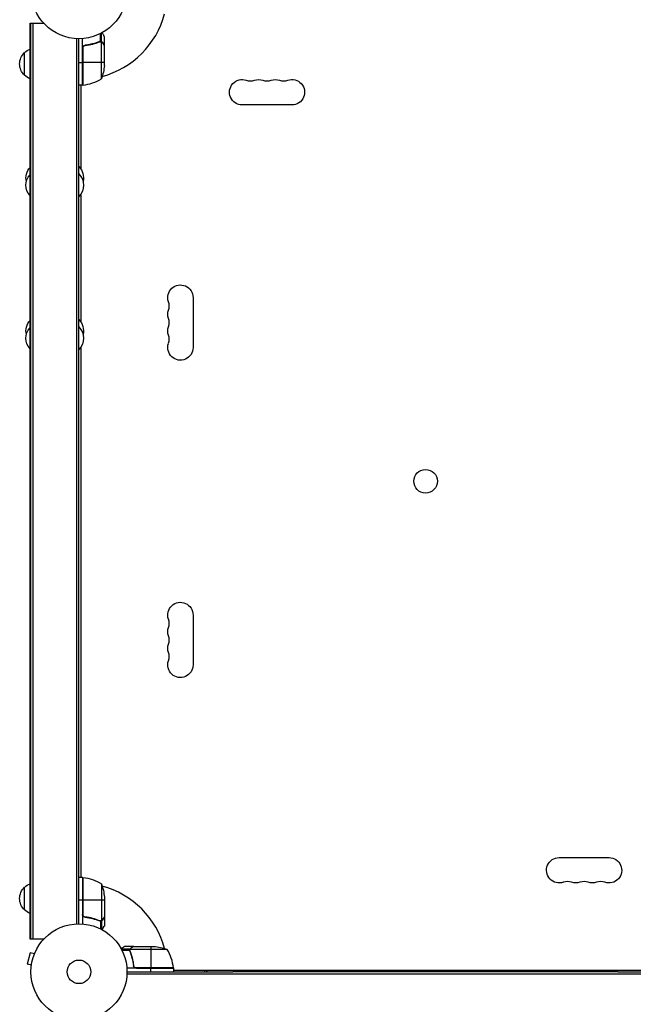
# Model space of a CAD drawing. Units: millimetres. Extents: x -4163 to 4711, y -2132 to 3093.
# Drawn here: x -2678 to -2000, y -36 to 1050 of the extents above; entities that cross this region are included whole.
import ezdxf

# ---------------------------------------------------------------- set-up
doc = ezdxf.new("R2010")
doc.units = ezdxf.units.MM
doc.header["$LTSCALE"] = 20
doc.layers.add('2d', color=230, linetype='Continuous')

msp = doc.modelspace()

# ---------------------------------------------------------------- linework, layer by layer
at = {"layer": '2d'}
for p, q in [((-2666.2, 1046), (-2651.1, 1046)), ((-2666.2, 36), (-2666.2, 1046)), ((-2665.2, 36), (-2665.2, 1046)), ((-2662.7, 36), (-2662.7, 1046)), ((-2588.5, 1026), (-2588.5, 1034.6)), ((-2587.2, 1025.7), (-2587.2, 1035.3)), ((-2614.7, 52.9), (-2614.7, 1029.1)), ((-2612.2, 53), (-2612.2, 1029)), ((-2608.2, 977.7), (-2608.2, 1029.2)), ((-2604.4, 1021.7), (-2605.9, 1021.7)), ((-2592.4, 1024.5), (-2593, 1024.5)), ((-2589, 1025.7), (-2589.7, 1025.7)), ((-2588.4, 1026), (-2588.4, 1026)), ((-2587.2, 1025.7), (-2587.8, 1025.7)), ((-2587.4, 984.7), (-2587.4, 1025.6)), ((-2585.8, 1024.5), (-2585.9, 1024.5)), ((-2584.2, 1021.7), (-2584.3, 1021.7)), ((-2584.2, 1021.7), (-2584.2, 1031.5)), ((-2584.2, 999.6), (-2584.2, 1021.5)), ((-2672.2, 988.7), (-2672.2, 1013.7)), ((-2608, 1018.6), (-2608, 977.8)), ((-2607.8, 977.8), (-2607.8, 1019.6)), ((-2612.2, 1002.7), (-2608.2, 1002.7)), ((-2584.2, 1002.7), (-2608, 1002.7)), ((-2608.2, 977.7), (-2612.2, 977.7)), ((-2610.2, 977.7), (-2610.2, 885.6)), ((-2610.2, 977.4), (-2610.2, 885.6)), ((-2377.1, 956), (-2432.1, 956)), ((-2610.2, 857.4), (-2610.2, 716.8)), ((-2610.2, 857.4), (-2610.2, 716.8)), ((-2486.2, 743.5), (-2486.2, 688.5)), ((-2610.2, 688.7), (-2610.2, 104.2)), ((-2610.2, 688.7), (-2610.2, 104.6)), ((-2486.2, 393.5), (-2486.2, 338.5)), ((-2082.1, 126), (-2027.1, 126)), ((-2608.2, 104.2), (-2612.2, 104.2)), ((-2608.2, 104.2), (-2608.2, 52.8)), ((-2608, 63.4), (-2608, 104.2)), ((-2607.8, 104.2), (-2607.8, 62.4)), ((-2672.2, 68.3), (-2672.2, 93.3)), ((-2587.4, 97.2), (-2587.4, 56.4)), ((-2608.2, 79.2), (-2612.2, 79.2)), ((-2584.2, 79.2), (-2608, 79.2)), ((-2584.2, 82.4), (-2584.2, 60.5)), ((-2604.4, 60.3), (-2605.9, 60.3)), ((-2592.4, 57.5), (-2593, 57.5)), ((-2589, 56.3), (-2589.7, 56.3)), ((-2588.5, 56), (-2588.5, 47.4)), ((-2588.4, 56.2), (-2588.4, 56.2)), ((-2587.2, 56.3), (-2587.8, 56.3)), ((-2587.2, 56.3), (-2587.2, 46.7)), ((-2585.8, 57.5), (-2585.9, 57.5)), ((-2584.2, 60.3), (-2584.3, 60.3)), ((-2584.2, 60.3), (-2584.2, 50.5)), ((-2651.1, 36), (-2666.2, 36)), ((-2555.9, 25), (-2565.5, 25)), ((-2556.2, 23.7), (-2564.8, 23.7)), ((-2551.9, 28), (-2561.7, 28)), ((-2556.2, 23.8), (-2556.2, 23.8)), ((-2555.9, 25), (-2555.9, 24.4)), ((-2555.9, 23.2), (-2555.9, 22.5)), ((-2514.9, 24.7), (-2555.8, 24.7)), ((-2554.7, 26.4), (-2554.7, 26.2)), ((-2551.9, 28), (-2551.9, 27.9)), ((-2551.7, 28), (-2529.8, 28)), ((-2532.9, 28), (-2532.9, 4.2)), ((-2665.9, 21.1), (-2669.3, 8.6)), ((-2661.3, 19.9), (-2665.9, 21.1)), ((-2660.7, 21.3), (-2660.7, 21.2)), ((-2660.7, 21.3), (-2660.7, 21.3)), ((-2554.7, 19.8), (-2554.7, 19.2)), ((-2664.7, 7.3), (-2669.3, 8.6)), ((-2664.9, 5.9), (-2664.9, 5.8)), ((-2664.9, 5.8), (-2664.9, 5.8)), ((-2507.9, 4), (-2559.3, 4)), ((-2559.2, 0), (-2442.4, 0)), ((-2551.9, 7.8), (-2551.9, 6.3)), ((-2507.9, 4.4), (-2549.8, 4.4)), ((-2548.8, 4.2), (-2507.9, 4.2)), ((-2532.9, 0), (-2532.9, 4)), ((-2507.9, 4), (-2507.9, 0)), ((-2507.9, 2), (-1951.3, 2)), ((-2473.6, 2), (-2473.6, 0)), ((-2442.4, -0.2), (-2442.4, 0)), ((-2435.6, 2), (-2435.6, 0)), ((-2023.6, 2), (-2023.6, 0)), ((-2016.9, 0), (-1900.1, 0)), ((-2016.9, -0.2), (-2016.9, 0)), ((-1900, -2.5), (-2559.2, -2.5)), ((-2016.9, 0), (-2442.4, 0))]:
    msp.add_line(p, q, dxfattribs=at)
for centre, radius in [((-2612.2, 1082), 53), ((-2229.6, 541), 13), ((-2612.2, 0), 53), ((-2612.2, 0), 13)]:
    msp.add_circle(centre, radius, dxfattribs=at)
for centre, radius, start, end in [((-2612.2, 1082), 98, 285.2001, 344.7999), ((-2612.2, 1082), 98, 272.3393, 272.4563), ((-2613.4, 1027.5), 50, 276.4728, 301.3497), ((-2423, 996.5), 14, 250.8901, 289.1099), ((-2404.6, 996.5), 14, 250.8901, 289.1099), ((-2386.3, 996.5), 14, 250.8901, 289.1099), ((-2526.6, 734.3), 14, 340.8901, 19.1099), ((-2526.6, 716), 14, 340.8901, 19.1099), ((-2526.6, 697.7), 14, 340.8901, 19.1099), ((-2526.6, 384.3), 14, 340.8901, 19.1099), ((-2526.6, 366), 14, 340.8901, 19.1099), ((-2526.6, 347.7), 14, 340.8901, 19.1099), ((-2612.2, 0), 98, 87.5437, 87.6607), ((-2073, 85.5), 14, 70.8901, 109.1099), ((-2054.6, 85.5), 14, 70.8901, 109.1099), ((-2036.3, 85.5), 14, 70.8901, 109.1099), ((-2612.2, 0), 98, 15.2001, 74.7999), ((-2557.6, -1.3), 50, 6.4728, 31.3497), ((-2612.2, 0), 98, 2.3393, 2.4563)]:
    msp.add_arc(centre, radius, start, end, dxfattribs=at)
at = {"layer": '2d', "extrusion": (0, 0, -1)}
for centre, radius, start, end in [((2660.7, 1001.2), 17, 312.6679, 47.3321), ((2660, 1001.7), 17, 44.1865, 68.6457), ((2634.1, 1002.7), 50, 183.6243, 201.1002), ((2660, 1000.7), 17, 291.3543, 315.8135), ((2613.7, 984.5), 8, 238.1301, 244.0555), ((2613.7, 984.5), 8, 224.5617, 226.5678), ((2608.1, 980.7), 3, 263.5272, 266.8088), ((2432.1, 970), 14, 270, 109.1099), ((2413.8, 970), 14, 70.8901, 109.1099), ((2395.5, 970), 14, 70.8901, 109.1099), ((2377.1, 970), 14, 70.8901, 270), ((2653.7, 875.5), 17, 346.3219, 42.5598), ((2625.5, 875.5), 18.3, 136.6503, 192.6707), ((2625.5, 867.5), 18.3, 136.6503, 223.3497), ((2653.7, 867.5), 17, 317.4402, 42.5598), ((2500.2, 743.5), 14, 340.8901, 180), ((2500.2, 725.2), 14, 340.8901, 19.1099), ((2653.7, 706.8), 17, 346.3219, 42.5598), ((2625.5, 706.8), 18.3, 136.6503, 192.6707), ((2653.7, 698.7), 17, 317.4402, 42.5598), ((2625.5, 698.7), 18.3, 136.6503, 223.3497), ((2500.2, 706.8), 14, 340.8901, 19.1099), ((2500.2, 688.5), 14, 180, 19.1099), ((2500.2, 393.5), 14, 340.8901, 180), ((2500.2, 375.2), 14, 340.8901, 19.1099), ((2500.2, 356.8), 14, 340.8901, 19.1099), ((2500.2, 338.5), 14, 180, 19.1099), ((2082.1, 112), 14, 250.8901, 90), ((2027.1, 112), 14, 90, 289.1099), ((2613.7, 97.5), 8, 115.9445, 121.8699), ((2613.7, 97.5), 8, 133.4322, 135.4383), ((2608.1, 101.2), 3, 93.1912, 96.4728), ((2613.4, 54.5), 50, 96.4728, 121.3497), ((2063.8, 112), 14, 250.8901, 289.1099), ((2045.5, 112), 14, 250.8901, 289.1099), ((2660.7, 80.8), 17, 312.6679, 47.3321), ((2660, 81.3), 17, 44.1865, 68.6457), ((2634.1, 79.2), 50, 158.8998, 176.3757), ((2660, 80.3), 17, 291.3543, 315.8135), ((2532.9, -21.9), 50, 93.6243, 111.1002), ((2514.7, -1.5), 8, 134.5613, 136.5675), ((2510.9, 4), 3, 173.5272, 176.8088), ((2514.7, -1.5), 8, 148.1296, 154.0555)]:
    msp.add_arc(centre, radius, start, end, dxfattribs=at)
at = {"layer": '2d'}
for centre, major_axis, start_param, end_param in [((-2454.6, 8.6), (19, 0), 3.556253, 3.693634), ((-2454.6, 8.6), (19, 0), -0.552041, -0.41466), ((-2004.6, 8.6), (-19, 0), 0.41466, 0.552041)]:
    msp.add_ellipse(centre, major_axis=major_axis, ratio=0.866025, start_param=start_param, end_param=end_param, dxfattribs=at)
for points, knots in [([(-2584.2, 1031.5), (-2584.2, 1031.5), (-2584.2, 1031.6), (-2584.4, 1031.9), (-2584.5, 1032.1), (-2584.6, 1032.3), (-2584.7, 1032.4), (-2584.8, 1032.6), (-2584.9, 1032.7), (-2584.9, 1032.7), (-2585.3, 1033.5), (-2585.9, 1034.4), (-2586.5, 1035.6)], [0.5, 0.5, 0.5, 0.5, 0.625, 0.625, 0.6875, 0.6875, 0.71875, 0.734375, 0.734375, 0.75, 0.75, 0.9464969, 0.9464969, 0.9464969, 0.9464969]), ([(-2608.2, 1018.8), (-2608.2, 1019), (-2608.2, 1019.2), (-2608.1, 1019.5), (-2608, 1019.7), (-2607.9, 1020), (-2607.8, 1020.2), (-2607.6, 1020.5), (-2607.5, 1020.7), (-2607.3, 1020.9), (-2607.2, 1021.1), (-2606.9, 1021.3), (-2606.7, 1021.4), (-2606.4, 1021.5), (-2606.2, 1021.6), (-2605.9, 1021.7), (-2605.7, 1021.7), (-2605.5, 1021.8)], [0, 0, 0, 0, 0.000547172, 0.000547172, 0.001094344, 0.001094344, 0.001641516, 0.001641516, 0.002188688, 0.002188688, 0.00273586, 0.00273586, 0.003283032, 0.003283032, 0.003830204, 0.003830204, 0.004377377, 0.004377377, 0.004377377, 0.004377377]), ([(-2607.8, 1019.6), (-2607.7, 1019.9), (-2607.6, 1020.1), (-2607.3, 1020.5), (-2607.2, 1020.6), (-2607.1, 1020.8), (-2607, 1020.9), (-2606.6, 1021.1), (-2606.4, 1021.3), (-2605.9, 1021.5), (-2605.6, 1021.6), (-2605.3, 1021.6)], [0.001013661, 0.001013661, 0.001013661, 0.001013661, 0.001852653, 0.001852653, 0.002272148, 0.002272148, 0.002691644, 0.002691644, 0.003530636, 0.003530636, 0.004369628, 0.004369628, 0.004369628, 0.004369628]), ([(-2589.5, 1025.8), (-2591.9, 1024.8), (-2594.5, 1024), (-2598.5, 1023), (-2599.8, 1022.7), (-2601.9, 1022.3), (-2602.7, 1022.1), (-2604.1, 1021.9), (-2604.8, 1021.8), (-2605.5, 1021.8)], [0, 0, 0, 0, 0.00869705, 0.00869705, 0.01304558, 0.01304558, 0.01521984, 0.01521984, 0.01739411, 0.01739411, 0.01739411, 0.01739411]), ([(-2605.3, 1021.6), (-2602.4, 1021.9), (-2599.7, 1022.4), (-2594.4, 1023.8), (-2591.9, 1024.6), (-2589.5, 1025.6)], [0, 0, 0, 0, 0.00859307, 0.00859307, 0.01718614, 0.01718614, 0.01718614, 0.01718614]), ([(-2588.4, 1025.8), (-2588.2, 1025.8), (-2588, 1025.8), (-2587.7, 1025.7), (-2587.6, 1025.7), (-2587.4, 1025.6)], [0.001328787, 0.001328787, 0.001328787, 0.001328787, 0.001872455, 0.001872455, 0.002416124, 0.002416124, 0.002416124, 0.002416124]), ([(-2588, 1026), (-2587.8, 1026), (-2587.7, 1025.9), (-2587.4, 1025.8), (-2587.2, 1025.8), (-2587.2, 1025.7)], [0.000526185, 0.000526185, 0.000526185, 0.000526185, 0.001315456, 0.001315456, 0.002104727, 0.002104727, 0.002104727, 0.002104727]), ([(-2587.2, 1025.7), (-2587, 1025.7), (-2586.9, 1025.6), (-2586.7, 1025.5), (-2586.6, 1025.4), (-2586.5, 1025.3), (-2586.5, 1025.3), (-2586.4, 1025.3), (-2586.4, 1025.3), (-2586.4, 1025.3), (-2586.4, 1025.3), (-2586.2, 1025), (-2586, 1024.8), (-2585.8, 1024.5)], [0, 0, 0, 0, 0.25, 0.25, 0.375, 0.4375, 0.46875, 0.484375, 0.492188, 0.492188, 0.5, 0.5, 1, 1, 1, 1]), ([(-2585.8, 1024.3), (-2585.9, 1024.4), (-2586, 1024.6), (-2586.2, 1024.8), (-2586.3, 1024.9), (-2586.6, 1025.2), (-2586.8, 1025.4), (-2587.1, 1025.5)], [0, 0, 0, 0, 0.001089402, 0.001089402, 0.002178803, 0.002178803, 0.004357607, 0.004357607, 0.004357607, 0.004357607]), ([(-2584.2, 1021.5), (-2584.3, 1021.7), (-2584.5, 1022), (-2585, 1023), (-2585.4, 1023.6), (-2585.8, 1024.3)], [0, 0, 0, 0, 0.00517024, 0.00517024, 0.01034048, 0.01034048, 0.01034048, 0.01034048]), ([(-2605.5, 60.2), (-2605.7, 60.3), (-2605.9, 60.3), (-2606.2, 60.4), (-2606.4, 60.5), (-2606.7, 60.6), (-2606.9, 60.7), (-2607.2, 60.9), (-2607.3, 61.1), (-2607.5, 61.3), (-2607.6, 61.5), (-2607.8, 61.8), (-2607.9, 62), (-2608, 62.3), (-2608.1, 62.5), (-2608.2, 62.8), (-2608.2, 63), (-2608.2, 63.2)], [0, 0, 0, 0, 0.000547232, 0.000547232, 0.001094464, 0.001094464, 0.001641696, 0.001641696, 0.002188928, 0.002188928, 0.002736159, 0.002736159, 0.003283391, 0.003283391, 0.003830623, 0.003830623, 0.004377855, 0.004377855, 0.004377855, 0.004377855]), ([(-2605.3, 60.4), (-2605.6, 60.4), (-2605.9, 60.5), (-2606.3, 60.7), (-2606.4, 60.7), (-2606.6, 60.9), (-2606.7, 61), (-2607.1, 61.2), (-2607.3, 61.4), (-2607.5, 61.8), (-2607.6, 61.9), (-2607.7, 62.1), (-2607.8, 62.3), (-2607.8, 62.4)], [0, 0, 0, 0, 0.000839577, 0.000839577, 0.001259366, 0.001259366, 0.001679155, 0.001679155, 0.002518732, 0.002518732, 0.002938521, 0.002938521, 0.00335831, 0.00335831, 0.00335831, 0.00335831]), ([(-2605.5, 60.2), (-2602.7, 59.9), (-2599.9, 59.4), (-2596.5, 58.6), (-2595.9, 58.4), (-2594.6, 58), (-2593.9, 57.8), (-2592, 57.2), (-2590.7, 56.7), (-2589.5, 56.2)], [0.00267622, 0.00267622, 0.00267622, 0.00267622, 0.01136401, 0.01136401, 0.01353595, 0.01353595, 0.0157079, 0.0157079, 0.0200518, 0.0200518, 0.0200518, 0.0200518]), ([(-2589.5, 56.4), (-2591.9, 57.4), (-2594.4, 58.2), (-2599.7, 59.6), (-2602.4, 60.1), (-2605.3, 60.4)], [0, 0, 0, 0, 0.00859307, 0.00859307, 0.01718614, 0.01718614, 0.01718614, 0.01718614]), ([(-2587.2, 56.3), (-2587.2, 56.2), (-2587.3, 56.2), (-2587.4, 56.1), (-2587.5, 56.1), (-2587.8, 56.1), (-2587.9, 56), (-2588.1, 56), (-2588.3, 56), (-2588.4, 56)], [0, 0, 0, 0, 0.00051115, 0.00051115, 0.001022301, 0.001022301, 0.001533451, 0.001533451, 0.002044601, 0.002044601, 0.002044601, 0.002044601]), ([(-2585.8, 57.5), (-2585.9, 57.4), (-2586, 57.2), (-2586.1, 57), (-2586.2, 57), (-2586.3, 56.9), (-2586.3, 56.8), (-2586.4, 56.8), (-2586.4, 56.8), (-2586.4, 56.8), (-2586.4, 56.7), (-2586.4, 56.7), (-2586.6, 56.5), (-2586.9, 56.4), (-2587.2, 56.3)], [0, 0, 0, 0, 0.25, 0.25, 0.375, 0.375, 0.4375, 0.46875, 0.484375, 0.492187, 0.492187, 0.5, 0.5, 1, 1, 1, 1]), ([(-2587.1, 56.5), (-2586.8, 56.6), (-2586.6, 56.8), (-2586.3, 57.1), (-2586.2, 57.2), (-2586, 57.4), (-2585.9, 57.6), (-2585.8, 57.7)], [0, 0, 0, 0, 0.00218234, 0.00218234, 0.003273511, 0.003273511, 0.004364681, 0.004364681, 0.004364681, 0.004364681]), ([(-2585.8, 57.7), (-2585.4, 58.4), (-2585, 59), (-2584.5, 60), (-2584.3, 60.3), (-2584.2, 60.5)], [0, 0, 0, 0, 0.00517024, 0.00517024, 0.01034048, 0.01034048, 0.01034048, 0.01034048]), ([(-2586.5, 46.4), (-2586.3, 46.8), (-2586.1, 47.2), (-2585.7, 47.9), (-2585.5, 48.2), (-2585.3, 48.6), (-2585.2, 48.8), (-2585.1, 49), (-2585, 49.1), (-2585, 49.1), (-2584.4, 50.1), (-2584.2, 50.5), (-2584.2, 50.5)], [0.0535023, 0.0535023, 0.0535023, 0.0535023, 0.125, 0.125, 0.1875, 0.1875, 0.21875, 0.234375, 0.234375, 0.25, 0.25, 0.5, 0.5, 0.5, 0.5]), ([(-2561.7, 28), (-2561.7, 28), (-2561.8, 27.9), (-2562.1, 27.8), (-2562.2, 27.7), (-2562.5, 27.5), (-2562.6, 27.5), (-2562.8, 27.4), (-2562.9, 27.3), (-2562.9, 27.3), (-2563.7, 26.9), (-2564.6, 26.3), (-2565.8, 25.6)], [0.5, 0.5, 0.5, 0.5, 0.625, 0.625, 0.6875, 0.6875, 0.71875, 0.734375, 0.734375, 0.75, 0.75, 0.9464969, 0.9464969, 0.9464969, 0.9464969]), ([(-2556.2, 24.1), (-2556.1, 24.3), (-2556.1, 24.5), (-2556, 24.8), (-2556, 24.9), (-2555.9, 25)], [0.000526185, 0.000526185, 0.000526185, 0.000526185, 0.001315456, 0.001315456, 0.002104727, 0.002104727, 0.002104727, 0.002104727]), ([(-2556, 23.8), (-2556, 24), (-2556, 24.1), (-2555.9, 24.4), (-2555.9, 24.6), (-2555.8, 24.7)], [0.001328787, 0.001328787, 0.001328787, 0.001328787, 0.001872455, 0.001872455, 0.002416124, 0.002416124, 0.002416124, 0.002416124]), ([(-2556, 22.7), (-2555, 20.2), (-2554.2, 17.7), (-2553.1, 13.7), (-2552.8, 12.3), (-2552.4, 10.2), (-2552.3, 9.5), (-2552.1, 8.1), (-2552, 7.4), (-2551.9, 6.7)], [0, 0, 0, 0, 0.00869705, 0.00869705, 0.01304558, 0.01304558, 0.01521984, 0.01521984, 0.01739411, 0.01739411, 0.01739411, 0.01739411]), ([(-2555.9, 25), (-2555.9, 25.2), (-2555.8, 25.3), (-2555.7, 25.5), (-2555.6, 25.6), (-2555.5, 25.7), (-2555.5, 25.7), (-2555.5, 25.7), (-2555.5, 25.7), (-2555.4, 25.8), (-2555.4, 25.8), (-2555.2, 26), (-2555, 26.2), (-2554.7, 26.4)], [0, 0, 0, 0, 0.25, 0.25, 0.375, 0.4375, 0.46875, 0.484375, 0.492188, 0.492188, 0.5, 0.5, 1, 1, 1, 1]), ([(-2551.8, 6.9), (-2552.1, 9.7), (-2552.6, 12.5), (-2554, 17.7), (-2554.8, 20.3), (-2555.8, 22.7)], [0, 0, 0, 0, 0.00859307, 0.00859307, 0.01718614, 0.01718614, 0.01718614, 0.01718614]), ([(-2554.5, 26.4), (-2554.6, 26.3), (-2554.8, 26.2), (-2555, 26), (-2555.1, 25.9), (-2555.4, 25.6), (-2555.5, 25.4), (-2555.7, 25.1)], [0, 0, 0, 0, 0.001089402, 0.001089402, 0.002178803, 0.002178803, 0.004357607, 0.004357607, 0.004357607, 0.004357607]), ([(-2551.7, 28), (-2551.9, 27.9), (-2552.2, 27.7), (-2553.2, 27.1), (-2553.8, 26.8), (-2554.5, 26.4)], [0, 0, 0, 0, 0.00517024, 0.00517024, 0.01034048, 0.01034048, 0.01034048, 0.01034048]), ([(-2549, 4), (-2549.2, 4), (-2549.3, 4), (-2549.7, 4.1), (-2549.9, 4.1), (-2550.2, 4.3), (-2550.4, 4.3), (-2550.7, 4.5), (-2550.8, 4.6), (-2551.1, 4.9), (-2551.2, 5), (-2551.5, 5.3), (-2551.6, 5.5), (-2551.7, 5.8), (-2551.8, 6), (-2551.9, 6.3), (-2551.9, 6.5), (-2551.9, 6.7)], [0, 0, 0, 0, 0.000547172, 0.000547172, 0.001094344, 0.001094344, 0.001641516, 0.001641516, 0.002188688, 0.002188688, 0.00273586, 0.00273586, 0.003283032, 0.003283032, 0.003830204, 0.003830204, 0.004377377, 0.004377377, 0.004377377, 0.004377377]), ([(-2549.8, 4.4), (-2550.1, 4.5), (-2550.3, 4.6), (-2550.6, 4.8), (-2550.8, 4.9), (-2551, 5.1), (-2551, 5.2), (-2551.3, 5.6), (-2551.5, 5.8), (-2551.7, 6.3), (-2551.7, 6.6), (-2551.8, 6.9)], [0.001013661, 0.001013661, 0.001013661, 0.001013661, 0.001852653, 0.001852653, 0.002272148, 0.002272148, 0.002691644, 0.002691644, 0.003530636, 0.003530636, 0.004369628, 0.004369628, 0.004369628, 0.004369628])]:
    msp.add_open_spline(points, degree=3, knots=knots, dxfattribs=at)
for points in [[(-2589.5, 1025.8), (-2589.2, 1025.9), (-2588.8, 1026), (-2588.5, 1026)], [(-2589.5, 1025.6), (-2589.1, 1025.7), (-2588.8, 1025.8), (-2588.4, 1025.8)], [(-2588.5, 1026), (-2588.4, 1026), (-2588.4, 1026), (-2588.4, 1026)], [(-2588, 1026), (-2588.2, 1026), (-2588.3, 1026), (-2588.4, 1026)], [(-2588.4, 1025.8), (-2588.4, 1025.8), (-2588.4, 1025.8), (-2588.4, 1025.8)], [(-2588.4, 1025.8), (-2588.4, 1025.8), (-2588.4, 1025.8), (-2588.4, 1025.8)], [(-2587.4, 1025.6), (-2587.3, 1025.6), (-2587.2, 1025.5), (-2587.1, 1025.5)], [(-2584.3, 1021.7), (-2584.2, 1021.6), (-2584.2, 1021.6), (-2584.2, 1021.5)], [(-2607.8, 1019.6), (-2607.9, 1019.3), (-2608, 1019), (-2608, 1018.6)], [(-2607.8, 62.4), (-2607.9, 62.7), (-2608, 63), (-2608, 63.4)], [(-2588.9, 56.3), (-2589.1, 56.3), (-2589.3, 56.3), (-2589.5, 56.4)], [(-2588.5, 56), (-2588.8, 56), (-2589.2, 56.1), (-2589.5, 56.2)], [(-2588.4, 56.2), (-2588.6, 56.2), (-2588.8, 56.2), (-2588.9, 56.3)], [(-2588.4, 56.2), (-2588.5, 56.2), (-2588.5, 56.2), (-2588.6, 56.2)], [(-2588.4, 56), (-2588.4, 56), (-2588.4, 56), (-2588.5, 56)], [(-2587.4, 56.4), (-2587.7, 56.3), (-2588, 56.2), (-2588.4, 56.2)], [(-2588.4, 56.2), (-2588.4, 56.2), (-2588.4, 56.2), (-2588.4, 56.2)], [(-2588.4, 56.2), (-2588.4, 56.2), (-2588.4, 56.2), (-2588.4, 56.2)], [(-2587.1, 56.5), (-2587.2, 56.5), (-2587.3, 56.4), (-2587.4, 56.4)], [(-2584.2, 60.5), (-2584.2, 60.4), (-2584.2, 60.4), (-2584.3, 60.3)], [(-2556.2, 24.1), (-2556.2, 24), (-2556.2, 23.9), (-2556.2, 23.8)], [(-2556.2, 23.7), (-2556.2, 23.7), (-2556.2, 23.8), (-2556.2, 23.8)], [(-2556, 22.7), (-2556.1, 23), (-2556.2, 23.4), (-2556.2, 23.7)], [(-2555.8, 22.7), (-2555.9, 23), (-2556, 23.4), (-2556, 23.8)], [(-2556, 23.8), (-2556, 23.8), (-2556, 23.8), (-2556, 23.8)], [(-2556, 23.8), (-2556, 23.8), (-2556, 23.8), (-2556, 23.8)], [(-2555.8, 24.7), (-2555.8, 24.9), (-2555.7, 25), (-2555.7, 25.1)], [(-2551.9, 27.9), (-2551.8, 27.9), (-2551.7, 28), (-2551.7, 28)], [(-2551.8, 6.9), (-2551.8, 7.2), (-2551.8, 7.5), (-2551.9, 7.8)], [(-2549.8, 4.4), (-2549.5, 4.3), (-2549.1, 4.2), (-2548.8, 4.2)]]:
    msp.add_open_spline(points, degree=3, dxfattribs=at)
for points, weights in [([(-2584.2, 1021.7), (-2584.2, 1021.7), (-2584.7, 1022.6), (-2585.8, 1024.5)], [0.983775506511, 0.983775506511, 0.989183671007, 1]), ([(-2585.8, 57.5), (-2584.7, 59.4), (-2584.2, 60.3), (-2584.2, 60.3)], [1, 0.989183671007, 0.983775506511, 0.983775506511]), ([(-2551.9, 28), (-2551.9, 28), (-2552.8, 27.5), (-2554.7, 26.4)], [0.983775506511, 0.983775506511, 0.989183671007, 1])]:
    msp.add_rational_spline(points, weights, degree=3, dxfattribs=at)

doc.saveas('drawing.dxf')
